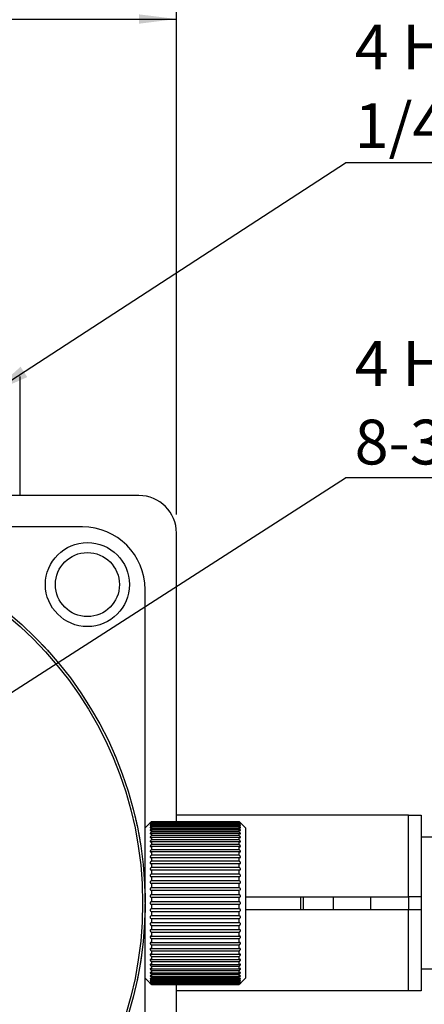
# Model space of a CAD drawing. Units: millimetres. Extents: x 8 to 434, y 7 to 307.
# Drawn here: x 131 to 164, y 188 to 267 of the extents above; entities that cross this region are included whole.
import ezdxf

# ---------------------------------------------------------------- set-up
doc = ezdxf.new("R2010")
doc.units = ezdxf.units.MM
doc.header["$LTSCALE"] = 1.5
doc.layers.add('DIM', color=7, linetype='Continuous')
doc.styles.add('SLDTEXTSTYLE1', font='TXT', dxfattribs={"width": 0.7})
doc.dimstyles.new('SLDDIMSTYLE0', dxfattribs={"dimtxt": 3.813721, "dimasz": 3, "dimexe": 0, "dimexo": 0.0625, "dimgap": 0.95343, "dimtad": 1, "dimrnd": 1e-09, "dimzin": 12, "dimdsep": 46, "dimtxsty": 'SLDTEXTSTYLE1', "dimsah": 1, "dimcen": 0.09, "dimadec": 0, "dimazin": 3, "dimtfac": 1, "dimtofl": 0, "dimtmove": 0, "dimatfit": 3, "dimfxl": 1, "dimfrac": 2, "dimtolj": 1, "dimtzin": 12, "dimarcsym": 0})
doc.dimstyles.new('SLDDIMSTYLE1', dxfattribs={"dimtxt": 0.18, "dimasz": 3, "dimexe": 0, "dimexo": 0.0625, "dimgap": 0, "dimtad": 0, "dimtih": 1, "dimtoh": 1, "dimdec": 0, "dimrnd": 1e-09, "dimzin": 0, "dimdsep": 46, "dimtxsty": 'Standard', "dimsah": 1, "dimcen": 0.09, "dimadec": 0, "dimazin": 0, "dimtfac": 3, "dimtdec": 0, "dimtofl": 0, "dimtmove": 0, "dimatfit": 3, "dimfxl": 1, "dimfrac": 2, "dimtolj": 1, "dimtzin": 0, "dimarcsym": 0})

# ---------------------------------------------------------------- blocks, each defined once
blk = doc.blocks.new('_D_4')
at = {"layer": 'DIM'}
for p, q in [((78.748, 227.524), (78.748, 268.524)), ((143.748, 227.524), (143.748, 268.524)), ((78.748, 267.024), (143.748, 267.024))]:
    blk.add_line(p, q, dxfattribs=at)
for points in [[(78.748, 267.024), (81.748, 266.649), (81.748, 267.399)], [(143.748, 267.024), (140.748, 267.399), (140.748, 266.649)]]:
    blk.add_solid(points, dxfattribs=at)
at = {"layer": 'DIM', "insert": (109.012, 271.628), "char_height": 3.5719, "attachment_point": 1, "style": 'SLDTEXTSTYLE1'}
blk.add_mtext('65', dxfattribs=at)
blk = doc.blocks.new('_D_5')
at = {"layer": 'DIM'}
for p, q in [((78.748, 227.524), (78.748, 276.266)), ((201.148, 198.024), (201.148, 276.266)), ((78.748, 274.766), (201.148, 274.766))]:
    blk.add_line(p, q, dxfattribs=at)
for points in [[(78.748, 274.766), (81.748, 274.391), (81.748, 275.141)], [(201.148, 274.766), (198.148, 275.141), (198.148, 274.391)]]:
    blk.add_solid(points, dxfattribs=at)
at = {"layer": 'DIM', "char_height": 3.5719, "attachment_point": 1, "style": 'SLDTEXTSTYLE1'}
for s, insert in [('122.4', (134.917, 284.133)), ('NOMINAL', (129.391, 279.37))]:
    blk.add_mtext(s, dxfattribs=dict(at, insert=insert))
blk = doc.blocks.new('SW_NOTE_5')
at = {"layer": 'DIM', "color": 0}
blk.add_line((23.269, 0), (0, 0), dxfattribs=at)
at = {"layer": 'DIM', "color": 0, "attachment_point": 1, "style": 'SLDTEXTSTYLE1'}
for s, insert, char_height in [('4 HOLES,', (0.725, 11.006), 3.5719), ('1/4"-20 CLR', (0.725, 4.743), 3.57187)]:
    blk.add_mtext(s, dxfattribs=dict(at, insert=insert, char_height=char_height))
blk = doc.blocks.new('SW_NOTE_6')
at = {"layer": 'DIM', "color": 0}
blk.add_line((18.824, 0), (0, 0), dxfattribs=at)
at = {"layer": 'DIM', "color": 0, "char_height": 3.5719, "attachment_point": 1, "style": 'SLDTEXTSTYLE1'}
for s, insert in [('4 HOLES,', (0.725, 10.915)), ('8-32', (0.725, 4.652))]:
    blk.add_mtext(s, dxfattribs=dict(at, insert=insert))

msp = doc.modelspace()

# ---------------------------------------------------------------- linework, layer by layer
at = {"color": 7, "linetype": 'Continuous', "lineweight": 30}
for p, q in [((131.248, 238.524), (131.248, 229.024)), ((140.748, 229.024), (81.748, 229.024)), ((136.248, 226.524), (111.248, 226.524)), ((143.748, 203.023), (143.748, 226.024)), ((141.248, 202.524), (141.248, 221.524)), ((138.09, 209.921), (138.081, 209.916)), ((162.248, 203.524), (143.748, 203.524)), ((162.248, 197.024), (162.248, 203.524)), ((162.248, 203.524), (163.248, 203.524)), ((163.248, 203.524), (163.248, 197.024)), ((141.648, 202.925), (141.248, 202.524)), ((141.748, 203.023), (141.748, 203.007)), ((141.748, 203.023), (148.748, 203.023)), ((148.748, 203.007), (141.748, 203.007)), ((141.748, 202.99), (141.748, 202.942)), ((141.748, 202.99), (148.748, 202.99)), ((148.748, 202.942), (141.748, 202.942)), ((141.748, 202.907), (141.748, 202.827)), ((141.748, 202.907), (148.748, 202.907)), ((148.748, 202.827), (141.748, 202.827)), ((141.748, 202.776), (141.748, 202.665)), ((141.748, 202.776), (148.748, 202.776)), ((148.748, 202.665), (141.748, 202.665)), ((141.748, 202.597), (141.748, 202.456)), ((141.748, 202.597), (148.748, 202.597)), ((148.748, 203.007), (148.748, 203.023)), ((148.748, 202.942), (148.748, 202.99)), ((148.748, 202.827), (148.748, 202.907)), ((148.748, 202.665), (148.748, 202.776)), ((148.748, 202.456), (148.748, 202.597)), ((149.248, 202.524), (148.847, 202.925)), ((141.248, 196.571), (141.248, 202.524)), ((148.748, 202.456), (141.748, 202.456)), ((141.748, 202.372), (141.748, 202.202)), ((141.748, 202.372), (148.748, 202.372)), ((148.748, 202.202), (141.748, 202.202)), ((141.748, 202.102), (141.748, 201.905)), ((141.748, 202.102), (148.748, 202.102)), ((148.748, 201.905), (141.748, 201.905)), ((148.748, 202.202), (148.748, 202.372)), ((148.748, 201.905), (148.748, 202.102)), ((149.248, 202.524), (149.248, 190.524)), ((141.748, 201.79), (141.748, 201.567)), ((141.748, 201.79), (148.748, 201.79)), ((148.748, 201.567), (141.748, 201.567)), ((141.748, 201.438), (141.748, 201.19)), ((141.748, 201.438), (148.748, 201.438)), ((148.748, 201.19), (141.748, 201.19)), ((141.748, 201.049), (141.748, 200.778)), ((141.748, 201.049), (148.748, 201.049)), ((148.748, 201.567), (148.748, 201.79)), ((148.748, 201.19), (148.748, 201.438)), ((148.748, 200.778), (148.748, 201.049)), ((171.148, 201.774), (163.248, 201.774)), ((140.912, 201.002), (140.902, 201)), ((140.919, 200.951), (140.909, 200.949)), ((148.748, 200.778), (141.748, 200.778)), ((141.748, 200.625), (141.748, 200.334)), ((141.748, 200.625), (148.748, 200.625)), ((148.748, 200.334), (141.748, 200.334)), ((148.748, 200.334), (148.748, 200.625)), ((141.054, 199.927), (141.044, 199.925)), ((141.748, 200.17), (141.748, 199.86)), ((141.748, 200.17), (148.748, 200.17)), ((148.748, 199.86), (141.748, 199.86)), ((141.748, 199.687), (141.748, 199.361)), ((141.748, 199.687), (148.748, 199.687)), ((148.748, 199.86), (148.748, 200.17)), ((148.748, 199.361), (148.748, 199.687)), ((148.748, 199.361), (141.748, 199.361)), ((141.748, 199.18), (141.748, 198.841)), ((141.748, 199.18), (148.748, 199.18)), ((148.748, 198.841), (141.748, 198.841)), ((148.748, 198.841), (148.748, 199.18)), ((141.248, 198.524), (141.181, 198.524)), ((141.748, 198.653), (141.748, 198.303)), ((141.748, 198.653), (148.748, 198.653)), ((148.748, 198.303), (141.748, 198.303)), ((141.748, 198.109), (141.748, 197.751)), ((141.748, 198.109), (148.748, 198.109)), ((148.748, 198.303), (148.748, 198.653)), ((148.748, 197.751), (148.748, 198.109)), ((148.748, 197.751), (141.748, 197.751)), ((141.748, 197.554), (141.748, 197.19)), ((141.748, 197.554), (148.748, 197.554)), ((148.748, 197.19), (141.748, 197.19)), ((148.748, 197.554), (148.764, 197.555)), ((148.748, 197.19), (148.748, 197.554)), ((141.248, 190.524), (141.248, 196.465)), ((141.748, 196.991), (141.748, 196.624)), ((141.748, 196.991), (148.748, 196.991)), ((148.748, 196.624), (141.748, 196.624)), ((141.748, 196.424), (141.748, 196.057)), ((141.748, 196.424), (148.748, 196.424)), ((148.748, 196.624), (148.748, 196.991)), ((148.748, 196.057), (148.748, 196.424)), ((149.248, 197.024), (162.248, 197.024)), ((153.648, 196.024), (153.648, 197.024)), ((153.848, 197.024), (153.848, 196.024)), ((156.248, 197.024), (156.248, 196.024)), ((159.248, 196.024), (159.248, 197.024)), ((162.248, 197.024), (162.248, 196.024)), ((163.248, 197.024), (162.248, 197.024)), ((163.248, 197.024), (163.248, 196.024)), ((148.748, 196.057), (141.748, 196.057)), ((141.748, 195.858), (141.748, 195.494)), ((141.748, 195.858), (148.748, 195.858)), ((148.748, 195.494), (148.748, 195.858)), ((149.248, 196.024), (162.248, 196.024)), ((162.248, 189.524), (162.248, 196.024)), ((162.248, 196.024), (163.248, 196.024)), ((163.248, 196.024), (163.248, 189.524)), ((141.748, 195.494), (141.732, 195.493)), ((148.748, 195.494), (141.748, 195.494)), ((141.748, 195.297), (141.748, 194.938)), ((141.748, 195.297), (148.748, 195.297)), ((148.748, 194.938), (141.748, 194.938)), ((141.748, 194.745), (141.748, 194.395)), ((141.748, 194.745), (148.748, 194.745)), ((148.748, 194.938), (148.748, 195.297)), ((148.748, 194.395), (148.748, 194.745)), ((141.181, 194.524), (141.248, 194.524)), ((148.748, 194.395), (141.748, 194.395)), ((141.748, 194.207), (141.748, 193.868)), ((141.748, 194.207), (148.748, 194.207)), ((148.748, 193.868), (148.748, 194.207)), ((148.748, 193.868), (141.748, 193.868)), ((141.748, 193.686), (141.748, 193.361)), ((141.748, 193.686), (148.748, 193.686)), ((148.748, 193.361), (141.748, 193.361)), ((141.748, 193.188), (141.748, 192.878)), ((141.748, 193.188), (148.748, 193.188)), ((148.748, 193.361), (148.748, 193.686)), ((148.748, 192.878), (148.748, 193.188)), ((148.748, 192.878), (141.748, 192.878)), ((141.748, 192.714), (141.748, 192.423)), ((141.748, 192.714), (148.748, 192.714)), ((148.748, 192.423), (141.748, 192.423)), ((148.748, 192.423), (148.748, 192.714)), ((141.748, 192.27), (141.748, 191.999)), ((141.748, 192.27), (148.748, 192.27)), ((148.748, 191.999), (141.748, 191.999)), ((141.748, 191.857), (141.748, 191.609)), ((141.748, 191.857), (148.748, 191.857)), ((148.748, 191.609), (141.748, 191.609)), ((148.748, 191.999), (148.748, 192.27)), ((148.748, 191.609), (148.748, 191.857)), ((141.748, 191.481), (141.748, 191.257)), ((141.748, 191.481), (148.748, 191.481)), ((148.748, 191.257), (141.748, 191.257)), ((141.748, 191.143), (141.748, 190.945)), ((141.748, 191.143), (148.748, 191.143)), ((148.748, 190.945), (141.748, 190.945)), ((141.748, 190.845), (141.748, 190.676)), ((141.748, 190.845), (148.748, 190.845)), ((148.748, 191.257), (148.748, 191.481)), ((148.748, 190.945), (148.748, 191.143)), ((148.748, 190.676), (148.748, 190.845)), ((163.248, 191.274), (171.148, 191.274)), ((141.248, 190.524), (141.648, 190.123)), ((141.248, 171.524), (141.248, 190.524)), ((148.748, 190.676), (141.748, 190.676)), ((141.748, 190.591), (141.748, 190.451)), ((141.748, 190.591), (148.748, 190.591)), ((148.748, 190.451), (141.748, 190.451)), ((141.748, 190.382), (141.748, 190.272)), ((141.748, 190.382), (148.748, 190.382)), ((148.748, 190.272), (141.748, 190.272)), ((141.748, 190.22), (141.748, 190.141)), ((141.748, 190.22), (148.748, 190.22)), ((148.748, 190.141), (141.748, 190.141)), ((141.748, 190.106), (141.748, 190.058)), ((141.748, 190.106), (148.748, 190.106)), ((148.748, 190.058), (141.748, 190.058)), ((141.748, 190.041), (141.748, 190.025)), ((141.748, 190.041), (148.748, 190.041)), ((148.748, 190.025), (141.748, 190.025)), ((143.748, 171.524), (143.748, 190.025)), ((148.748, 190.451), (148.748, 190.591)), ((148.748, 190.272), (148.748, 190.382)), ((148.748, 190.141), (148.748, 190.22)), ((148.748, 190.058), (148.748, 190.106)), ((148.748, 190.025), (148.748, 190.041)), ((148.847, 190.123), (149.248, 190.524)), ((162.248, 189.524), (143.748, 189.524)), ((163.248, 189.524), (162.248, 189.524))]:
    msp.add_line(p, q, dxfattribs=at)
at = {"color": 7, "linetype": 'Continuous', "lineweight": 30, "flags": 128}
for points in [[(148.787, 197.557), (148.793, 197.557), (148.821, 197.574), (148.838, 197.595), (148.846, 197.617), (148.847, 197.643), (148.843, 197.666), (148.833, 197.689), (148.811, 197.717), (148.775, 197.742), (148.748, 197.751), (148.748, 197.751)], [(141.709, 195.491), (141.702, 195.491), (141.674, 195.474), (141.657, 195.453), (141.649, 195.431), (141.648, 195.405), (141.653, 195.381), (141.662, 195.359), (141.684, 195.331), (141.72, 195.306), (141.748, 195.297), (141.748, 195.297)]]:
    msp.add_lwpolyline(points, dxfattribs=at)
at = {"color": 7, "linetype": 'Continuous', "lineweight": 30}
for centre, radius in [((111.248, 196.524), 30), ((111.248, 196.524), 29.8), ((136.648, 221.924), 3.35), ((136.648, 221.924), 2.553)]:
    msp.add_circle(centre, radius, dxfattribs=at)
for centre, radius in [((140.748, 226.024), 3), ((136.248, 221.524), 5)]:
    msp.add_arc(centre, radius, 0, 90, dxfattribs=at)
for points, knots in [([(133.048, 217.133), (133.05, 217.131), (133.052, 217.129), (133.102, 217.076), (133.14, 217.036), (133.184, 216.989), (133.237, 216.931), (133.282, 216.882), (133.312, 216.85)], [0, 0, 0, 0, 0.500322, 0.625497, 0.750335, 0.813894, 0.875325, 1, 1, 1, 1]), ([(133.312, 216.85), (133.342, 216.818), (133.385, 216.771), (133.437, 216.714), (133.479, 216.667), (133.519, 216.624), (133.556, 216.582), (133.558, 216.58), (133.56, 216.578)], [0, 0, 0, 0, 0.1723685, 0.2557478, 0.3452943, 0.5180438, 0.6912283, 1, 1, 1, 1]), ([(136.297, 213.032), (136.299, 213.03), (136.3, 213.027), (136.34, 212.966), (136.371, 212.92), (136.406, 212.866), (136.448, 212.801), (136.484, 212.745), (136.508, 212.707)], [0, 0, 0, 0, 0.5003256, 0.6255022, 0.7503406, 0.8139044, 0.8753327, 1, 1, 1, 1]), ([(136.508, 212.707), (136.532, 212.671), (136.566, 212.616), (136.607, 212.552), (136.641, 212.498), (136.673, 212.448), (136.686, 212.426), (136.693, 212.415)], [0, 0, 0, 0, 0.249361, 0.369997, 0.49954, 0.749461, 1, 1, 1, 1]), ([(138.051, 209.999), (138.049, 209.998), (138.046, 209.997), (138.043, 209.995), (138.042, 209.995)], [0, 0, 0, 0, 0.499334, 1, 1, 1, 1]), ([(138.784, 208.429), (138.785, 208.426), (138.787, 208.423), (138.815, 208.357), (138.837, 208.306), (138.862, 208.247), (138.893, 208.175), (138.919, 208.113), (138.936, 208.072)], [0, 0, 0, 0, 0.500324, 0.625497, 0.750337, 0.813898, 0.87533, 1, 1, 1, 1]), ([(138.936, 208.072), (138.952, 208.032), (138.977, 207.973), (139.006, 207.902), (139.03, 207.843), (139.052, 207.789), (139.083, 207.712), (139.084, 207.709), (139.085, 207.707)], [0, 0, 0, 0, 0.124629, 0.184926, 0.249668, 0.374579, 0.499798, 1, 1, 1, 1]), ([(140.434, 203.464), (140.435, 203.461), (140.435, 203.458), (140.452, 203.387), (140.465, 203.333), (140.479, 203.271), (140.497, 203.194), (140.511, 203.13), (140.521, 203.086)], [0, 0, 0, 0, 0.500324, 0.625498, 0.750337, 0.813901, 0.875331, 1, 1, 1, 1]), ([(140.521, 203.086), (140.531, 203.044), (140.544, 202.981), (140.561, 202.907), (140.574, 202.844), (140.587, 202.787), (140.604, 202.706), (140.604, 202.703), (140.605, 202.7)], [0, 0, 0, 0, 0.124631, 0.184924, 0.24967, 0.374579, 0.499799, 1, 1, 1, 1]), ([(141.748, 203.007), (141.732, 202.992), (141.706, 202.965), (141.675, 202.933), (141.657, 202.913), (141.648, 202.902), (141.647, 202.898), (141.652, 202.901), (141.664, 202.91), (141.686, 202.93), (141.716, 202.959), (141.738, 202.98), (141.748, 202.99)], [0, 0, 0, 0, 0.17118, 0.291399, 0.379863, 0.450072, 0.520695, 0.583631, 0.649589, 0.752503, 0.895533, 1, 1, 1, 1]), ([(141.748, 202.942), (141.732, 202.926), (141.706, 202.9), (141.675, 202.866), (141.657, 202.844), (141.648, 202.831), (141.647, 202.825), (141.652, 202.825), (141.664, 202.832), (141.686, 202.85), (141.716, 202.876), (141.738, 202.898), (141.748, 202.907)], [0, 0, 0, 0, 0.1711766, 0.2913996, 0.3798573, 0.4500746, 0.5206893, 0.583623, 0.6495909, 0.7525, 0.895534, 1, 1, 1, 1]), ([(141.748, 202.827), (141.732, 202.812), (141.706, 202.786), (141.675, 202.751), (141.657, 202.727), (141.648, 202.711), (141.647, 202.703), (141.652, 202.702), (141.664, 202.706), (141.686, 202.721), (141.716, 202.746), (141.738, 202.767), (141.748, 202.776)], [0, 0, 0, 0, 0.17118, 0.291402, 0.379852, 0.450092, 0.520674, 0.583644, 0.649602, 0.752489, 0.895529, 1, 1, 1, 1]), ([(141.748, 202.665), (141.732, 202.65), (141.706, 202.624), (141.675, 202.588), (141.657, 202.563), (141.648, 202.545), (141.647, 202.535), (141.652, 202.531), (141.664, 202.533), (141.686, 202.546), (141.716, 202.568), (141.738, 202.588), (141.748, 202.597)], [0, 0, 0, 0, 0.1711778, 0.2913981, 0.3798584, 0.4500833, 0.5206676, 0.5836314, 0.6495998, 0.7524903, 0.8955395, 1, 1, 1, 1]), ([(141.648, 202.925), (141.648, 202.924), (141.647, 202.923), (141.652, 202.928), (141.663, 202.939), (141.686, 202.962), (141.716, 202.992), (141.738, 203.014), (141.748, 203.023)], [0, 0, 0, 0, 0.042077, 0.167851, 0.299719, 0.505379, 0.791229, 1, 1, 1, 1]), ([(148.748, 203.023), (148.763, 203.008), (148.789, 202.982), (148.82, 202.951), (148.838, 202.933), (148.847, 202.924), (148.848, 202.923), (148.843, 202.928), (148.831, 202.94), (148.818, 202.953), (148.807, 202.964), (148.805, 202.966)], [0, 0, 0, 0, 0.219642, 0.373931, 0.487453, 0.577588, 0.668155, 0.748969, 0.833606, 0.965669, 1, 1, 1, 1]), ([(148.748, 202.99), (148.763, 202.974), (148.789, 202.949), (148.82, 202.92), (148.838, 202.905), (148.847, 202.898), (148.848, 202.899), (148.843, 202.906), (148.832, 202.92), (148.809, 202.944), (148.779, 202.975), (148.757, 202.998), (148.748, 203.007)], [0, 0, 0, 0, 0.171158, 0.291403, 0.379872, 0.450077, 0.520665, 0.583627, 0.649597, 0.752518, 0.895557, 1, 1, 1, 1]), ([(148.748, 202.907), (148.763, 202.892), (148.789, 202.867), (148.82, 202.841), (148.838, 202.828), (148.847, 202.824), (148.848, 202.827), (148.843, 202.836), (148.832, 202.852), (148.809, 202.878), (148.779, 202.91), (148.757, 202.932), (148.748, 202.942)], [0, 0, 0, 0, 0.171164, 0.291406, 0.379852, 0.450081, 0.520666, 0.583633, 0.649593, 0.752509, 0.895559, 1, 1, 1, 1]), ([(148.748, 202.776), (148.763, 202.761), (148.789, 202.737), (148.82, 202.714), (148.838, 202.703), (148.847, 202.701), (148.848, 202.707), (148.843, 202.718), (148.832, 202.736), (148.809, 202.763), (148.779, 202.796), (148.757, 202.818), (148.748, 202.827)], [0, 0, 0, 0, 0.171168, 0.291393, 0.37987, 0.450082, 0.520687, 0.583628, 0.649601, 0.75251, 0.895557, 1, 1, 1, 1]), ([(148.748, 202.597), (148.763, 202.583), (148.789, 202.56), (148.82, 202.539), (148.838, 202.531), (148.847, 202.532), (148.848, 202.54), (148.843, 202.553), (148.832, 202.572), (148.809, 202.601), (148.779, 202.635), (148.757, 202.656), (148.748, 202.665)], [0, 0, 0, 0, 0.171168, 0.291388, 0.379868, 0.450098, 0.520663, 0.583638, 0.649598, 0.752507, 0.895558, 1, 1, 1, 1]), ([(140.717, 202.142), (140.717, 202.139), (140.718, 202.136), (140.732, 202.064), (140.742, 202.01), (140.753, 201.947), (140.768, 201.87), (140.779, 201.804), (140.787, 201.76)], [0, 0, 0, 0, 0.500324, 0.625498, 0.750337, 0.813898, 0.875331, 1, 1, 1, 1]), ([(141.748, 202.456), (141.732, 202.442), (141.706, 202.416), (141.675, 202.379), (141.657, 202.352), (141.648, 202.333), (141.647, 202.32), (141.652, 202.315), (141.664, 202.315), (141.686, 202.324), (141.716, 202.345), (141.738, 202.364), (141.748, 202.372)], [0, 0, 0, 0, 0.171178, 0.291408, 0.379853, 0.450069, 0.520676, 0.583626, 0.649594, 0.752506, 0.895528, 1, 1, 1, 1]), ([(141.748, 202.202), (141.732, 202.188), (141.706, 202.164), (141.675, 202.126), (141.657, 202.098), (141.648, 202.076), (141.647, 202.062), (141.652, 202.054), (141.664, 202.052), (141.686, 202.059), (141.716, 202.076), (141.738, 202.095), (141.748, 202.102)], [0, 0, 0, 0, 0.171177, 0.291405, 0.379851, 0.450074, 0.520668, 0.583629, 0.64959, 0.752494, 0.895529, 1, 1, 1, 1]), ([(141.748, 201.905), (141.732, 201.891), (141.706, 201.868), (141.675, 201.83), (141.657, 201.801), (141.648, 201.778), (141.647, 201.762), (141.652, 201.752), (141.664, 201.747), (141.686, 201.751), (141.716, 201.766), (141.738, 201.783), (141.748, 201.79)], [0, 0, 0, 0, 0.1711787, 0.2914074, 0.3798503, 0.4500945, 0.5206922, 0.5836389, 0.6495823, 0.7524913, 0.895532, 1, 1, 1, 1]), ([(148.748, 202.372), (148.763, 202.359), (148.789, 202.337), (148.82, 202.319), (148.838, 202.314), (148.847, 202.317), (148.848, 202.326), (148.843, 202.341), (148.832, 202.362), (148.809, 202.393), (148.779, 202.427), (148.757, 202.448), (148.748, 202.456)], [0, 0, 0, 0, 0.171162, 0.291404, 0.379865, 0.450072, 0.520668, 0.583648, 0.649599, 0.752508, 0.895553, 1, 1, 1, 1]), ([(148.748, 202.102), (148.763, 202.09), (148.789, 202.069), (148.82, 202.054), (148.838, 202.052), (148.847, 202.057), (148.848, 202.069), (148.843, 202.086), (148.832, 202.108), (148.809, 202.14), (148.779, 202.174), (148.757, 202.194), (148.748, 202.202)], [0, 0, 0, 0, 0.171159, 0.291406, 0.379843, 0.450098, 0.520679, 0.583654, 0.649616, 0.752524, 0.895569, 1, 1, 1, 1]), ([(148.748, 201.79), (148.763, 201.779), (148.789, 201.76), (148.82, 201.748), (148.838, 201.748), (148.847, 201.756), (148.848, 201.77), (148.843, 201.788), (148.832, 201.812), (148.809, 201.844), (148.779, 201.878), (148.757, 201.897), (148.748, 201.905)], [0, 0, 0, 0, 0.171164, 0.291382, 0.379859, 0.450078, 0.520685, 0.583628, 0.649596, 0.752507, 0.895552, 1, 1, 1, 1]), ([(140.787, 201.76), (140.795, 201.718), (140.806, 201.655), (140.819, 201.579), (140.829, 201.517), (140.839, 201.459), (140.843, 201.434), (140.845, 201.422)], [0, 0, 0, 0, 0.252762, 0.375042, 0.506352, 0.75968, 1, 1, 1, 1]), ([(141.748, 201.567), (141.732, 201.554), (141.706, 201.531), (141.675, 201.493), (141.657, 201.463), (141.648, 201.439), (141.647, 201.421), (141.652, 201.409), (141.664, 201.402), (141.686, 201.403), (141.716, 201.416), (141.738, 201.432), (141.748, 201.438)], [0, 0, 0, 0, 0.171177, 0.291406, 0.379861, 0.450099, 0.52069, 0.583623, 0.649605, 0.752504, 0.895538, 1, 1, 1, 1]), ([(141.748, 201.19), (141.732, 201.178), (141.706, 201.157), (141.675, 201.119), (141.657, 201.088), (141.648, 201.063), (141.647, 201.044), (141.652, 201.03), (141.664, 201.021), (141.686, 201.019), (141.716, 201.029), (141.738, 201.043), (141.748, 201.049)], [0, 0, 0, 0, 0.171176, 0.291404, 0.379853, 0.450077, 0.520664, 0.583632, 0.649592, 0.7525, 0.895529, 1, 1, 1, 1]), ([(148.748, 201.438), (148.763, 201.428), (148.789, 201.41), (148.82, 201.402), (148.838, 201.404), (148.847, 201.415), (148.848, 201.43), (148.843, 201.45), (148.832, 201.475), (148.809, 201.508), (148.779, 201.541), (148.757, 201.559), (148.748, 201.567)], [0, 0, 0, 0, 0.171149, 0.291379, 0.379861, 0.450096, 0.520682, 0.583632, 0.6496, 0.752512, 0.895565, 1, 1, 1, 1]), ([(148.748, 201.049), (148.763, 201.039), (148.789, 201.023), (148.82, 201.018), (148.838, 201.024), (148.847, 201.036), (148.848, 201.054), (148.843, 201.075), (148.832, 201.1), (148.809, 201.134), (148.779, 201.166), (148.757, 201.183), (148.748, 201.19)], [0, 0, 0, 0, 0.171153, 0.291384, 0.379862, 0.450077, 0.520668, 0.583633, 0.649604, 0.752512, 0.89556, 1, 1, 1, 1]), ([(141.748, 200.778), (141.732, 200.767), (141.706, 200.747), (141.675, 200.71), (141.657, 200.679), (141.648, 200.653), (141.647, 200.632), (141.652, 200.616), (141.664, 200.605), (141.686, 200.6), (141.716, 200.607), (141.738, 200.619), (141.748, 200.625)], [0, 0, 0, 0, 0.171168, 0.291397, 0.379846, 0.450078, 0.52066, 0.583629, 0.649571, 0.752475, 0.895528, 1, 1, 1, 1]), ([(141.748, 200.334), (141.732, 200.323), (141.706, 200.305), (141.675, 200.269), (141.657, 200.238), (141.648, 200.211), (141.647, 200.188), (141.652, 200.171), (141.664, 200.157), (141.686, 200.15), (141.716, 200.154), (141.738, 200.165), (141.748, 200.17)], [0, 0, 0, 0, 0.171174, 0.291408, 0.379861, 0.450095, 0.520685, 0.583631, 0.649607, 0.75249, 0.895545, 1, 1, 1, 1]), ([(148.748, 200.625), (148.763, 200.617), (148.789, 200.602), (148.82, 200.601), (148.838, 200.609), (148.847, 200.623), (148.848, 200.643), (148.843, 200.665), (148.832, 200.691), (148.809, 200.724), (148.779, 200.756), (148.757, 200.771), (148.748, 200.778)], [0, 0, 0, 0, 0.171169, 0.2914, 0.379862, 0.450077, 0.520681, 0.583648, 0.649609, 0.752515, 0.89556, 1, 1, 1, 1]), ([(148.748, 200.17), (148.763, 200.163), (148.789, 200.15), (148.82, 200.152), (148.838, 200.163), (148.847, 200.179), (148.848, 200.2), (148.843, 200.223), (148.832, 200.25), (148.809, 200.283), (148.779, 200.313), (148.757, 200.327), (148.748, 200.334)], [0, 0, 0, 0, 0.171146, 0.291388, 0.379848, 0.450099, 0.52067, 0.583636, 0.649604, 0.752517, 0.895568, 1, 1, 1, 1]), ([(141.044, 200.014), (141.042, 200.014), (141.039, 200.013), (141.036, 200.013), (141.034, 200.013)], [0, 0, 0, 0, 0.500011, 1, 1, 1, 1]), ([(141.748, 199.86), (141.732, 199.851), (141.706, 199.834), (141.675, 199.799), (141.657, 199.768), (141.648, 199.741), (141.647, 199.717), (141.652, 199.698), (141.664, 199.683), (141.686, 199.672), (141.716, 199.674), (141.738, 199.683), (141.748, 199.687)], [0, 0, 0, 0, 0.171172, 0.291404, 0.379853, 0.450084, 0.52066, 0.583633, 0.649582, 0.752478, 0.89552, 1, 1, 1, 1]), ([(148.748, 199.687), (148.763, 199.681), (148.789, 199.671), (148.82, 199.676), (148.838, 199.689), (148.847, 199.708), (148.848, 199.73), (148.843, 199.753), (148.832, 199.781), (148.809, 199.813), (148.779, 199.842), (148.757, 199.855), (148.748, 199.86)], [0, 0, 0, 0, 0.171172, 0.291393, 0.379843, 0.450103, 0.520679, 0.583641, 0.649605, 0.752508, 0.895549, 1, 1, 1, 1]), ([(141.748, 199.361), (141.732, 199.353), (141.706, 199.339), (141.675, 199.305), (141.657, 199.274), (141.648, 199.246), (141.647, 199.222), (141.652, 199.202), (141.664, 199.184), (141.686, 199.171), (141.716, 199.169), (141.738, 199.177), (141.748, 199.18)], [0, 0, 0, 0, 0.171194, 0.291415, 0.379861, 0.450092, 0.520674, 0.583638, 0.649584, 0.752483, 0.895535, 1, 1, 1, 1]), ([(141.748, 198.841), (141.732, 198.833), (141.706, 198.821), (141.675, 198.789), (141.657, 198.759), (141.648, 198.731), (141.647, 198.706), (141.652, 198.684), (141.664, 198.665), (141.686, 198.649), (141.716, 198.645), (141.738, 198.65), (141.748, 198.653)], [0, 0, 0, 0, 0.1711841, 0.2914144, 0.3798593, 0.4500879, 0.5206696, 0.5836319, 0.6495995, 0.7525045, 0.8955291, 1, 1, 1, 1]), ([(148.748, 199.18), (148.763, 199.175), (148.789, 199.167), (148.82, 199.176), (148.838, 199.191), (148.847, 199.211), (148.848, 199.235), (148.843, 199.259), (148.832, 199.286), (148.809, 199.318), (148.779, 199.345), (148.757, 199.356), (148.748, 199.361)], [0, 0, 0, 0, 0.1711672, 0.2913997, 0.3798565, 0.4500866, 0.5206736, 0.5836309, 0.6495976, 0.7525008, 0.8955474, 1, 1, 1, 1]), ([(148.748, 198.653), (148.763, 198.649), (148.789, 198.644), (148.82, 198.655), (148.838, 198.673), (148.847, 198.695), (148.848, 198.719), (148.843, 198.744), (148.832, 198.771), (148.809, 198.802), (148.779, 198.827), (148.757, 198.837), (148.748, 198.841)], [0, 0, 0, 0, 0.171175, 0.291385, 0.379841, 0.450066, 0.520659, 0.583626, 0.649594, 0.752495, 0.895541, 1, 1, 1, 1]), ([(141.748, 198.303), (141.732, 198.297), (141.706, 198.286), (141.675, 198.256), (141.657, 198.227), (141.648, 198.199), (141.647, 198.173), (141.652, 198.151), (141.664, 198.13), (141.686, 198.112), (141.716, 198.104), (141.738, 198.108), (141.748, 198.109)], [0, 0, 0, 0, 0.1711967, 0.2914128, 0.3798708, 0.4501, 0.5206857, 0.583634, 0.6496012, 0.7525029, 0.8955463, 1, 1, 1, 1]), ([(148.748, 198.109), (148.763, 198.107), (148.789, 198.104), (148.82, 198.119), (148.838, 198.139), (148.847, 198.162), (148.848, 198.187), (148.843, 198.212), (148.832, 198.239), (148.809, 198.269), (148.779, 198.292), (148.757, 198.299), (148.748, 198.303)], [0, 0, 0, 0, 0.1711441, 0.2913976, 0.3798548, 0.4500832, 0.5206666, 0.5836306, 0.649595, 0.752504, 0.8955456, 1, 1, 1, 1]), ([(141.228, 197.612), (141.228, 197.609), (141.228, 197.606), (141.231, 197.533), (141.232, 197.478), (141.234, 197.414), (141.237, 197.336), (141.238, 197.269), (141.239, 197.225)], [0, 0, 0, 0, 0.500324, 0.625499, 0.750338, 0.8139, 0.875332, 1, 1, 1, 1]), ([(141.239, 197.225), (141.24, 197.181), (141.242, 197.117), (141.243, 197.041), (141.244, 196.977), (141.245, 196.918), (141.246, 196.836), (141.246, 196.832), (141.246, 196.83)], [0, 0, 0, 0, 0.12463, 0.184925, 0.24967, 0.374579, 0.499799, 1, 1, 1, 1]), ([(141.748, 197.751), (141.732, 197.746), (141.706, 197.738), (141.675, 197.71), (141.657, 197.682), (141.648, 197.654), (141.647, 197.628), (141.652, 197.605), (141.664, 197.582), (141.686, 197.562), (141.716, 197.551), (141.738, 197.553), (141.748, 197.554)], [0, 0, 0, 0, 0.171198, 0.291416, 0.379869, 0.450094, 0.520682, 0.583651, 0.649607, 0.752495, 0.895531, 1, 1, 1, 1]), ([(141.748, 197.19), (141.732, 197.186), (141.706, 197.181), (141.675, 197.155), (141.657, 197.128), (141.648, 197.101), (141.647, 197.074), (141.652, 197.05), (141.664, 197.027), (141.686, 197.004), (141.716, 196.991), (141.738, 196.991), (141.748, 196.991)], [0, 0, 0, 0, 0.171193, 0.291423, 0.379869, 0.450102, 0.520691, 0.583654, 0.649616, 0.752514, 0.895532, 1, 1, 1, 1]), ([(148.748, 196.991), (148.763, 196.991), (148.789, 196.993), (148.82, 197.013), (148.838, 197.037), (148.847, 197.063), (148.848, 197.089), (148.843, 197.114), (148.832, 197.139), (148.809, 197.166), (148.779, 197.184), (148.757, 197.188), (148.748, 197.19)], [0, 0, 0, 0, 0.171164, 0.291379, 0.37983, 0.450076, 0.520662, 0.583626, 0.649591, 0.7525, 0.895534, 1, 1, 1, 1]), ([(141.748, 196.624), (141.732, 196.622), (141.706, 196.618), (141.675, 196.595), (141.657, 196.57), (141.648, 196.543), (141.647, 196.517), (141.652, 196.492), (141.664, 196.467), (141.686, 196.443), (141.716, 196.427), (141.738, 196.425), (141.748, 196.424)], [0, 0, 0, 0, 0.171175, 0.291405, 0.379847, 0.450077, 0.52067, 0.583624, 0.649589, 0.752491, 0.895551, 1, 1, 1, 1]), ([(148.748, 196.424), (148.763, 196.426), (148.789, 196.429), (148.82, 196.453), (148.838, 196.478), (148.847, 196.505), (148.848, 196.531), (148.843, 196.556), (148.832, 196.58), (148.809, 196.605), (148.779, 196.621), (148.757, 196.623), (148.748, 196.624)], [0, 0, 0, 0, 0.171158, 0.291392, 0.379843, 0.450077, 0.520669, 0.583632, 0.649595, 0.752506, 0.895573, 1, 1, 1, 1]), ([(141.24, 195.841), (141.239, 195.814), (141.238, 195.76), (141.236, 195.684), (141.234, 195.619), (141.232, 195.55), (141.23, 195.511), (141.23, 195.492), (141.23, 195.49), (141.23, 195.49)], [0, 0, 0, 0, 0.1251284, 0.2500028, 0.3720538, 0.4999694, 0.7494205, 0.8746851, 1, 1, 1, 1]), ([(141.245, 196.163), (141.245, 196.151), (141.245, 196.126), (141.244, 196.071), (141.243, 196.009), (141.242, 195.938), (141.241, 195.88), (141.24, 195.841)], [0, 0, 0, 0, 0.2480587, 0.4985033, 0.6240898, 0.7496758, 1, 1, 1, 1]), ([(141.748, 196.057), (141.732, 196.056), (141.706, 196.055), (141.675, 196.035), (141.657, 196.011), (141.648, 195.985), (141.647, 195.959), (141.652, 195.934), (141.664, 195.908), (141.686, 195.882), (141.716, 195.863), (141.738, 195.859), (141.748, 195.858)], [0, 0, 0, 0, 0.171182, 0.291391, 0.379834, 0.450076, 0.520663, 0.583623, 0.649585, 0.752488, 0.895512, 1, 1, 1, 1]), ([(148.748, 195.858), (148.763, 195.861), (148.789, 195.867), (148.82, 195.893), (148.838, 195.92), (148.847, 195.947), (148.848, 195.973), (148.843, 195.997), (148.832, 196.021), (148.809, 196.044), (148.779, 196.057), (148.757, 196.057), (148.748, 196.057)], [0, 0, 0, 0, 0.1711753, 0.2914119, 0.3798638, 0.450096, 0.5206886, 0.5836604, 0.6496224, 0.7525258, 0.895554, 1, 1, 1, 1]), ([(141.748, 194.938), (141.732, 194.94), (141.706, 194.944), (141.675, 194.929), (141.657, 194.909), (141.648, 194.886), (141.647, 194.861), (141.652, 194.836), (141.664, 194.809), (141.686, 194.779), (141.716, 194.756), (141.738, 194.748), (141.748, 194.745)], [0, 0, 0, 0, 0.1711621, 0.2914091, 0.3798586, 0.4500831, 0.5206674, 0.5836279, 0.6495843, 0.7524913, 0.895525, 1, 1, 1, 1]), ([(148.748, 195.297), (148.763, 195.301), (148.789, 195.309), (148.82, 195.338), (148.838, 195.366), (148.847, 195.393), (148.848, 195.42), (148.843, 195.443), (148.832, 195.465), (148.809, 195.486), (148.779, 195.496), (148.757, 195.495), (148.748, 195.494)], [0, 0, 0, 0, 0.171181, 0.291406, 0.379864, 0.450093, 0.52068, 0.583652, 0.649616, 0.752509, 0.895552, 1, 1, 1, 1]), ([(148.748, 194.745), (148.763, 194.751), (148.789, 194.761), (148.82, 194.792), (148.838, 194.821), (148.847, 194.849), (148.848, 194.875), (148.843, 194.897), (148.832, 194.918), (148.809, 194.936), (148.779, 194.944), (148.757, 194.94), (148.748, 194.938)], [0, 0, 0, 0, 0.171177, 0.2914, 0.379862, 0.450095, 0.520685, 0.583637, 0.649611, 0.752516, 0.895568, 1, 1, 1, 1]), ([(141.748, 194.395), (141.732, 194.398), (141.706, 194.404), (141.675, 194.392), (141.657, 194.375), (141.648, 194.353), (141.647, 194.328), (141.652, 194.304), (141.664, 194.276), (141.686, 194.246), (141.716, 194.22), (141.738, 194.211), (141.748, 194.207)], [0, 0, 0, 0, 0.171193, 0.291395, 0.379846, 0.450072, 0.520661, 0.583624, 0.649584, 0.75248, 0.89552, 1, 1, 1, 1]), ([(148.748, 194.207), (148.763, 194.214), (148.789, 194.226), (148.82, 194.259), (148.838, 194.289), (148.847, 194.317), (148.848, 194.342), (148.843, 194.363), (148.832, 194.383), (148.809, 194.398), (148.779, 194.403), (148.757, 194.397), (148.748, 194.395)], [0, 0, 0, 0, 0.171167, 0.2914, 0.379855, 0.450087, 0.520668, 0.583638, 0.649606, 0.752519, 0.895551, 1, 1, 1, 1]), ([(141.748, 193.868), (141.732, 193.872), (141.706, 193.88), (141.675, 193.872), (141.657, 193.856), (141.648, 193.836), (141.647, 193.813), (141.652, 193.788), (141.664, 193.761), (141.686, 193.729), (141.716, 193.702), (141.738, 193.691), (141.748, 193.686)], [0, 0, 0, 0, 0.171185, 0.29141, 0.379861, 0.450088, 0.520675, 0.583629, 0.649587, 0.752484, 0.895526, 1, 1, 1, 1]), ([(141.748, 193.361), (141.732, 193.367), (141.706, 193.377), (141.675, 193.372), (141.657, 193.359), (141.648, 193.34), (141.647, 193.318), (141.652, 193.294), (141.664, 193.267), (141.686, 193.235), (141.716, 193.206), (141.738, 193.193), (141.748, 193.188)], [0, 0, 0, 0, 0.171189, 0.291404, 0.379851, 0.450104, 0.52068, 0.583634, 0.649599, 0.752497, 0.895529, 1, 1, 1, 1]), ([(148.748, 193.686), (148.763, 193.695), (148.789, 193.709), (148.82, 193.743), (148.838, 193.774), (148.847, 193.801), (148.848, 193.826), (148.843, 193.846), (148.832, 193.864), (148.809, 193.877), (148.779, 193.878), (148.757, 193.871), (148.748, 193.868)], [0, 0, 0, 0, 0.171175, 0.291403, 0.379853, 0.450087, 0.520674, 0.583645, 0.649594, 0.752497, 0.895557, 1, 1, 1, 1]), ([(148.748, 193.188), (148.763, 193.197), (148.789, 193.213), (148.82, 193.249), (148.838, 193.279), (148.847, 193.307), (148.848, 193.33), (148.843, 193.349), (148.832, 193.365), (148.809, 193.375), (148.779, 193.374), (148.757, 193.365), (148.748, 193.361)], [0, 0, 0, 0, 0.171152, 0.291394, 0.379847, 0.450082, 0.520659, 0.583634, 0.64959, 0.752492, 0.895542, 1, 1, 1, 1]), ([(140.961, 192.387), (140.961, 192.384), (140.96, 192.381), (140.95, 192.309), (140.942, 192.254), (140.933, 192.19), (140.922, 192.113), (140.912, 192.047), (140.905, 192.003)], [0, 0, 0, 0, 0.500324, 0.625499, 0.750337, 0.813899, 0.87533, 1, 1, 1, 1]), ([(141.748, 192.878), (141.732, 192.885), (141.706, 192.897), (141.675, 192.896), (141.657, 192.885), (141.648, 192.868), (141.647, 192.848), (141.652, 192.824), (141.664, 192.798), (141.686, 192.765), (141.716, 192.734), (141.738, 192.72), (141.748, 192.714)], [0, 0, 0, 0, 0.1711644, 0.2914004, 0.3798562, 0.4501003, 0.5206716, 0.5836342, 0.6495987, 0.7525022, 0.8955456, 1, 1, 1, 1]), ([(141.748, 192.423), (141.732, 192.431), (141.706, 192.445), (141.675, 192.447), (141.657, 192.439), (141.648, 192.424), (141.647, 192.405), (141.652, 192.383), (141.664, 192.357), (141.686, 192.323), (141.716, 192.292), (141.738, 192.276), (141.748, 192.27)], [0, 0, 0, 0, 0.171186, 0.291411, 0.379867, 0.450081, 0.520681, 0.583641, 0.649603, 0.752503, 0.895537, 1, 1, 1, 1]), ([(148.748, 192.714), (148.763, 192.725), (148.789, 192.743), (148.82, 192.779), (148.838, 192.81), (148.847, 192.837), (148.848, 192.859), (148.843, 192.877), (148.832, 192.89), (148.809, 192.898), (148.779, 192.894), (148.757, 192.883), (148.748, 192.878)], [0, 0, 0, 0, 0.171157, 0.291398, 0.379851, 0.450093, 0.520683, 0.583634, 0.649615, 0.752505, 0.895569, 1, 1, 1, 1]), ([(148.748, 192.27), (148.763, 192.281), (148.789, 192.301), (148.82, 192.338), (148.838, 192.369), (148.847, 192.395), (148.848, 192.416), (148.843, 192.432), (148.832, 192.443), (148.809, 192.448), (148.779, 192.441), (148.757, 192.428), (148.748, 192.423)], [0, 0, 0, 0, 0.17115, 0.291383, 0.379837, 0.450074, 0.520664, 0.583633, 0.649578, 0.752489, 0.895549, 1, 1, 1, 1]), ([(140.905, 192.003), (140.898, 191.96), (140.889, 191.897), (140.877, 191.822), (140.867, 191.759), (140.857, 191.701), (140.853, 191.677), (140.851, 191.665)], [0, 0, 0, 0, 0.252761, 0.375045, 0.506351, 0.75968, 1, 1, 1, 1]), ([(141.748, 191.999), (141.732, 192.008), (141.706, 192.024), (141.675, 192.029), (141.657, 192.024), (141.648, 192.011), (141.647, 191.994), (141.652, 191.973), (141.664, 191.947), (141.686, 191.914), (141.716, 191.882), (141.738, 191.865), (141.748, 191.857)], [0, 0, 0, 0, 0.171171, 0.291395, 0.379867, 0.450078, 0.520669, 0.583625, 0.649597, 0.752495, 0.895535, 1, 1, 1, 1]), ([(141.748, 191.609), (141.732, 191.62), (141.706, 191.638), (141.675, 191.646), (141.657, 191.643), (141.648, 191.633), (141.647, 191.617), (141.652, 191.597), (141.664, 191.573), (141.686, 191.54), (141.716, 191.507), (141.738, 191.489), (141.748, 191.481)], [0, 0, 0, 0, 0.1711668, 0.29139, 0.3798664, 0.4500973, 0.5206816, 0.5836248, 0.6495933, 0.7524995, 0.8955406, 1, 1, 1, 1]), ([(148.748, 191.857), (148.763, 191.87), (148.789, 191.891), (148.82, 191.929), (148.838, 191.959), (148.847, 191.984), (148.848, 192.004), (148.843, 192.018), (148.832, 192.027), (148.809, 192.029), (148.779, 192.019), (148.757, 192.005), (148.748, 191.999)], [0, 0, 0, 0, 0.171161, 0.291396, 0.379846, 0.450078, 0.520665, 0.583637, 0.6496, 0.752514, 0.895551, 1, 1, 1, 1]), ([(148.748, 191.481), (148.763, 191.494), (148.789, 191.516), (148.82, 191.554), (148.838, 191.584), (148.847, 191.608), (148.848, 191.626), (148.843, 191.638), (148.832, 191.645), (148.809, 191.644), (148.779, 191.632), (148.757, 191.616), (148.748, 191.609)], [0, 0, 0, 0, 0.171159, 0.291398, 0.379858, 0.450095, 0.520691, 0.58363, 0.649614, 0.752519, 0.89556, 1, 1, 1, 1]), ([(140.73, 190.977), (140.73, 190.974), (140.729, 190.969), (140.722, 190.932), (140.714, 190.892), (140.705, 190.842), (140.69, 190.766), (140.678, 190.705), (140.67, 190.665)], [0, 0, 0, 0, 0.249541, 0.376674, 0.499749, 0.621254, 0.749975, 1, 1, 1, 1]), ([(140.8, 191.364), (140.799, 191.364), (140.796, 191.364), (140.792, 191.365), (140.791, 191.365)], [0, 0, 0, 0, 0.499266, 1, 1, 1, 1]), ([(141.748, 191.257), (141.732, 191.269), (141.706, 191.288), (141.675, 191.3), (141.657, 191.3), (141.648, 191.292), (141.647, 191.278), (141.652, 191.26), (141.664, 191.236), (141.686, 191.204), (141.716, 191.17), (141.738, 191.151), (141.748, 191.143)], [0, 0, 0, 0, 0.171183, 0.291394, 0.379866, 0.45008, 0.520684, 0.583623, 0.649586, 0.752491, 0.895529, 1, 1, 1, 1]), ([(141.748, 190.945), (141.732, 190.958), (141.706, 190.978), (141.675, 190.993), (141.657, 190.996), (141.648, 190.99), (141.647, 190.978), (141.652, 190.962), (141.664, 190.939), (141.686, 190.908), (141.716, 190.874), (141.738, 190.854), (141.748, 190.845)], [0, 0, 0, 0, 0.171177, 0.291418, 0.37985, 0.450102, 0.520678, 0.583648, 0.649609, 0.752511, 0.89555, 1, 1, 1, 1]), ([(148.748, 191.143), (148.763, 191.156), (148.789, 191.18), (148.82, 191.218), (148.838, 191.247), (148.847, 191.27), (148.848, 191.286), (148.843, 191.296), (148.832, 191.301), (148.809, 191.297), (148.779, 191.281), (148.757, 191.264), (148.748, 191.257)], [0, 0, 0, 0, 0.171164, 0.291397, 0.379845, 0.450091, 0.520694, 0.583644, 0.649591, 0.752506, 0.895554, 1, 1, 1, 1]), ([(148.748, 190.845), (148.763, 190.86), (148.789, 190.884), (148.82, 190.922), (148.838, 190.95), (148.847, 190.971), (148.848, 190.986), (148.843, 190.993), (148.832, 190.996), (148.809, 190.989), (148.779, 190.971), (148.757, 190.953), (148.748, 190.945)], [0, 0, 0, 0, 0.171158, 0.291393, 0.379846, 0.450072, 0.52067, 0.583634, 0.649598, 0.752508, 0.89555, 1, 1, 1, 1]), ([(140.555, 190.115), (140.553, 190.115), (140.55, 190.116), (140.547, 190.116), (140.545, 190.117)], [0, 0, 0, 0, 0.500709, 1, 1, 1, 1]), ([(140.67, 190.665), (140.662, 190.624), (140.649, 190.563), (140.634, 190.488), (140.624, 190.438), (140.616, 190.399), (140.61, 190.373), (140.607, 190.357), (140.607, 190.356), (140.607, 190.355)], [0, 0, 0, 0, 0.249784, 0.378001, 0.499793, 0.621702, 0.749769, 0.874778, 1, 1, 1, 1]), ([(141.748, 190.676), (141.732, 190.689), (141.706, 190.711), (141.675, 190.729), (141.657, 190.734), (141.648, 190.731), (141.647, 190.721), (141.652, 190.706), (141.664, 190.685), (141.686, 190.655), (141.716, 190.621), (141.738, 190.6), (141.748, 190.591)], [0, 0, 0, 0, 0.171178, 0.291414, 0.379871, 0.450075, 0.520667, 0.583645, 0.649593, 0.752492, 0.895532, 1, 1, 1, 1]), ([(141.748, 190.451), (141.732, 190.464), (141.706, 190.488), (141.675, 190.508), (141.657, 190.516), (141.648, 190.516), (141.647, 190.508), (141.652, 190.495), (141.664, 190.476), (141.686, 190.446), (141.716, 190.413), (141.738, 190.391), (141.748, 190.382)], [0, 0, 0, 0, 0.171187, 0.2913991, 0.379874, 0.4501008, 0.5206613, 0.5836338, 0.6495884, 0.7524944, 0.8955374, 1, 1, 1, 1]), ([(141.748, 190.272), (141.732, 190.286), (141.706, 190.311), (141.675, 190.334), (141.657, 190.344), (141.648, 190.346), (141.647, 190.341), (141.652, 190.33), (141.664, 190.312), (141.686, 190.284), (141.716, 190.251), (141.738, 190.229), (141.748, 190.22)], [0, 0, 0, 0, 0.171185, 0.291405, 0.379876, 0.450084, 0.520686, 0.583624, 0.649593, 0.752495, 0.895535, 1, 1, 1, 1]), ([(141.748, 190.141), (141.732, 190.155), (141.706, 190.181), (141.675, 190.207), (141.657, 190.22), (141.648, 190.224), (141.647, 190.221), (141.652, 190.211), (141.664, 190.196), (141.686, 190.17), (141.716, 190.137), (141.738, 190.115), (141.748, 190.106)], [0, 0, 0, 0, 0.171179, 0.291414, 0.379856, 0.450081, 0.520663, 0.583626, 0.649584, 0.752495, 0.895537, 1, 1, 1, 1]), ([(141.748, 190.058), (141.732, 190.073), (141.706, 190.099), (141.675, 190.127), (141.657, 190.143), (141.648, 190.149), (141.647, 190.148), (141.652, 190.141), (141.664, 190.128), (141.686, 190.103), (141.716, 190.072), (141.738, 190.05), (141.748, 190.041)], [0, 0, 0, 0, 0.171178, 0.291416, 0.379879, 0.45008, 0.520664, 0.583622, 0.649589, 0.752504, 0.895533, 1, 1, 1, 1]), ([(141.748, 190.025), (141.732, 190.04), (141.706, 190.066), (141.675, 190.097), (141.657, 190.114), (141.648, 190.123), (141.647, 190.125), (141.652, 190.12), (141.664, 190.108), (141.677, 190.095), (141.688, 190.084), (141.69, 190.081)], [0, 0, 0, 0, 0.219661, 0.373941, 0.487454, 0.577583, 0.668143, 0.748951, 0.83358, 0.965636, 1, 1, 1, 1]), ([(148.748, 190.591), (148.763, 190.606), (148.789, 190.631), (148.82, 190.669), (148.838, 190.695), (148.847, 190.715), (148.848, 190.727), (148.843, 190.733), (148.832, 190.733), (148.809, 190.723), (148.779, 190.703), (148.757, 190.684), (148.748, 190.676)], [0, 0, 0, 0, 0.171161, 0.291394, 0.379847, 0.450065, 0.520677, 0.58363, 0.649602, 0.752519, 0.895551, 1, 1, 1, 1]), ([(148.748, 190.382), (148.763, 190.397), (148.789, 190.423), (148.82, 190.46), (148.838, 190.485), (148.847, 190.503), (148.848, 190.513), (148.843, 190.517), (148.832, 190.514), (148.809, 190.502), (148.779, 190.479), (148.757, 190.459), (148.748, 190.451)], [0, 0, 0, 0, 0.1711583, 0.2913837, 0.3798508, 0.4500796, 0.5206689, 0.5836363, 0.6496085, 0.7525042, 0.8955627, 1, 1, 1, 1]), ([(148.748, 190.22), (148.763, 190.236), (148.789, 190.262), (148.82, 190.297), (148.838, 190.321), (148.847, 190.336), (148.848, 190.345), (148.843, 190.346), (148.832, 190.341), (148.809, 190.326), (148.779, 190.302), (148.757, 190.281), (148.748, 190.272)], [0, 0, 0, 0, 0.171162, 0.291393, 0.379847, 0.450091, 0.520676, 0.583649, 0.649611, 0.752504, 0.895551, 1, 1, 1, 1]), ([(148.748, 190.106), (148.763, 190.121), (148.789, 190.148), (148.82, 190.182), (148.838, 190.204), (148.847, 190.217), (148.848, 190.223), (148.843, 190.222), (148.832, 190.215), (148.809, 190.198), (148.779, 190.171), (148.757, 190.15), (148.748, 190.141)], [0, 0, 0, 0, 0.171157, 0.291389, 0.379853, 0.450072, 0.520691, 0.583628, 0.6496, 0.752516, 0.895559, 1, 1, 1, 1]), ([(148.748, 190.041), (148.763, 190.056), (148.789, 190.082), (148.82, 190.115), (148.838, 190.135), (148.847, 190.146), (148.848, 190.15), (148.843, 190.147), (148.832, 190.137), (148.809, 190.117), (148.779, 190.089), (148.757, 190.067), (148.748, 190.058)], [0, 0, 0, 0, 0.171163, 0.291387, 0.379857, 0.45007, 0.520696, 0.583636, 0.649597, 0.752518, 0.895553, 1, 1, 1, 1]), ([(148.847, 190.123), (148.847, 190.123), (148.848, 190.124), (148.843, 190.119), (148.832, 190.108), (148.809, 190.086), (148.779, 190.056), (148.757, 190.034), (148.748, 190.025)], [0, 0, 0, 0, 0.042079, 0.16786, 0.299734, 0.505408, 0.791273, 1, 1, 1, 1])]:
    msp.add_open_spline(points, degree=3, knots=knots, dxfattribs=at)

# ---------------------------------------------------------------- block references
at = {"layer": 'DIM'}
for name, p in [('SW_NOTE_5', (157.227, 255.567)), ('SW_NOTE_6', (157.227, 230.423))]:
    msp.add_blockref(name, p, dxfattribs=at)

# ---------------------------------------------------------------- dimensions: what is measured, and where the dimension line sits
dim = msp.add_linear_dim(base=(201.148, 274.766), p1=(78.748, 226.024), p2=(201.148, 196.524), text='<>\\PNOMINAL', dimstyle='SLDDIMSTYLE0', dxfattribs=at)
dim.commit()
dim.dimension.update_dxf_attribs({"geometry": '_D_5', "text_midpoint": (139.948, 274.766), "dimtype": 160})
dim = msp.add_linear_dim(base=(143.748, 267.024), p1=(78.748, 226.024), p2=(143.748, 226.024), dimstyle='SLDDIMSTYLE0', dxfattribs=at)
dim.commit()
dim.dimension.update_dxf_attribs({"geometry": '_D_4', "text_midpoint": (111.248, 267.024), "dimtype": 160})

# ---------------------------------------------------------------- leaders
for points in [[(129.07, 237.247), (157.227, 255.567)], [(125.477, 210.026), (157.227, 230.423)]]:
    msp.add_leader(points, dimstyle='SLDDIMSTYLE1', dxfattribs=at)

doc.saveas('drawing.dxf')
